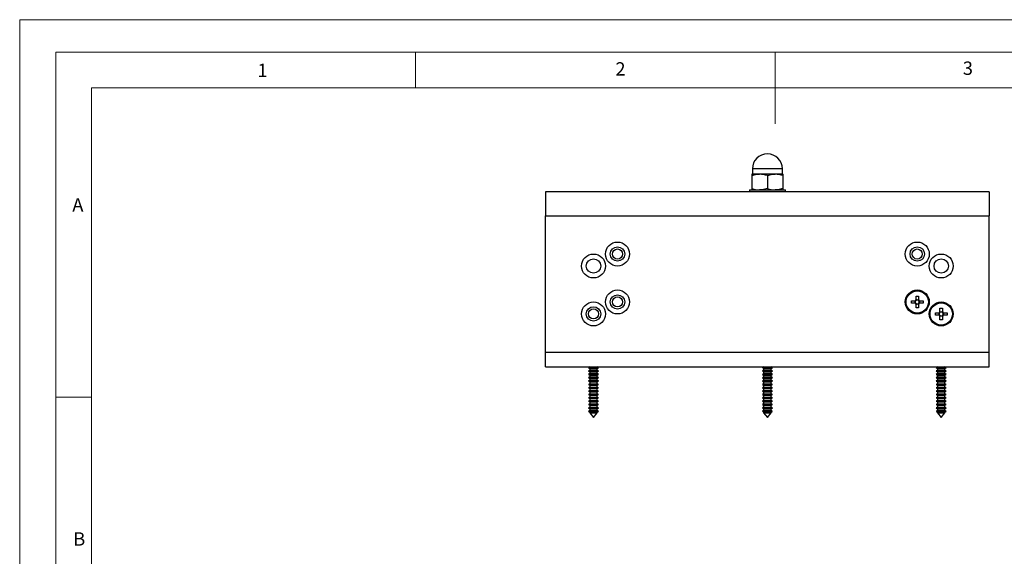
# Model space of a CAD drawing. Units: millimetres. Extents: x 0 to 630, y 0 to 891.
# Drawn here: x 0 to 411, y 667 to 891 of the extents above; entities that cross this region are included whole.
import ezdxf

# ---------------------------------------------------------------- set-up
doc = ezdxf.new("R2010")
doc.units = ezdxf.units.MM
doc.header["$LTSCALE"] = 3
doc.styles.add('SLDTEXTSTYLE0', font='TXT', dxfattribs={"width": 0.75})

msp = doc.modelspace()

# ---------------------------------------------------------------- linework, layer by layer
at = {"color": 7, "linetype": 'Continuous', "lineweight": 18}
for p, q in [((0.09, 891.17), (630.09, 891.17)), ((0.09, 891.17), (0.09, 0.17)), ((15.09, 877.67), (15.09, 13.67)), ((15.09, 877.67), (615.09, 877.67)), ((165.09, 877.67), (165.09, 862.67)), ((315.09, 877.67), (315.09, 847.67)), ((30.09, 28.67), (30.09, 862.67)), ((30.09, 862.67), (600.09, 862.67)), ((30.09, 733.67), (15.09, 733.67))]:
    msp.add_line(p, q, dxfattribs=at)
at = {"color": 7, "linetype": 'Continuous', "lineweight": 25}
for p, q in [((305.37, 826.69), (305.37, 826.11)), ((308.62, 826.69), (305.37, 826.69)), ((305.37, 826.11), (305.37, 820.77)), ((305.62, 828.94), (305.62, 826.81)), ((315.12, 826.69), (308.62, 826.69)), ((311.87, 826.11), (311.87, 820.77)), ((318.37, 826.69), (315.12, 826.69)), ((318.12, 826.81), (318.12, 828.94)), ((318.37, 826.69), (318.37, 826.11)), ((318.37, 826.11), (318.37, 820.77)), ((404.37, 819.39), (219.37, 819.39)), ((219.37, 819.39), (219.37, 809.39)), ((304.37, 820.19), (304.37, 819.39)), ((304.37, 820.19), (319.37, 820.19)), ((305.37, 820.77), (305.37, 820.19)), ((318.37, 820.77), (318.37, 820.19)), ((319.37, 819.39), (319.37, 820.19)), ((404.37, 819.39), (404.37, 809.39)), ((219.37, 809.39), (404.37, 809.39)), ((219.37, 752.39), (219.37, 809.39)), ((404.37, 752.39), (404.37, 809.39)), ((371.92, 773.9), (373.44, 773.9)), ((371.92, 772.87), (371.92, 773.9)), ((373.44, 772.87), (371.92, 772.87)), ((373.69, 773.9), (373.44, 773.9)), ((373.44, 772.87), (373.44, 773.9)), ((373.44, 772.87), (373.69, 772.87)), ((373.85, 775.84), (374.88, 775.84)), ((373.85, 774.32), (373.85, 775.84)), ((373.85, 774.32), (373.85, 774.06)), ((373.85, 774.32), (374.88, 774.32)), ((373.85, 772.71), (373.85, 772.45)), ((374.88, 772.46), (373.85, 772.46)), ((373.85, 770.94), (373.85, 772.45)), ((374.88, 775.84), (374.88, 774.32)), ((374.88, 774.06), (374.88, 774.32)), ((374.88, 772.45), (374.88, 772.71)), ((374.88, 772.45), (374.88, 770.94)), ((375.3, 773.9), (375.05, 773.9)), ((375.05, 772.87), (375.3, 772.87)), ((375.3, 773.9), (376.82, 773.9)), ((375.3, 773.9), (375.3, 772.87)), ((376.82, 772.87), (375.3, 772.87)), ((376.82, 773.9), (376.82, 772.87)), ((374.88, 770.94), (373.85, 770.94)), ((381.92, 768.9), (383.44, 768.9)), ((381.92, 767.87), (381.92, 768.9)), ((383.44, 767.87), (381.92, 767.87)), ((383.69, 768.9), (383.44, 768.9)), ((383.44, 767.87), (383.44, 768.9)), ((383.44, 767.87), (383.69, 767.87)), ((383.85, 770.84), (384.88, 770.84)), ((383.85, 769.32), (383.85, 770.84)), ((383.85, 769.32), (383.85, 769.06)), ((383.85, 769.32), (384.88, 769.32)), ((384.88, 770.84), (384.88, 769.32)), ((384.88, 769.06), (384.88, 769.32)), ((385.3, 768.9), (385.05, 768.9)), ((385.05, 767.87), (385.3, 767.87)), ((385.3, 768.9), (386.82, 768.9)), ((385.3, 768.9), (385.3, 767.87)), ((386.82, 767.87), (385.3, 767.87)), ((386.82, 768.9), (386.82, 767.87)), ((383.85, 767.71), (383.85, 767.45)), ((384.88, 767.46), (383.85, 767.46)), ((383.85, 765.94), (383.85, 767.45)), ((384.88, 765.94), (383.85, 765.94)), ((384.88, 767.45), (384.88, 767.71)), ((384.88, 767.45), (384.88, 765.94)), ((219.37, 752.39), (404.37, 752.39)), ((219.37, 746.39), (219.37, 752.39)), ((404.37, 746.39), (404.37, 752.39)), ((219.37, 746.39), (404.37, 746.39)), ((237.82, 746.3), (237.27, 745.99)), ((237.27, 745.99), (237.82, 745.67)), ((237.27, 745.99), (241.47, 745.99)), ((237.82, 744.9), (237.27, 744.59)), ((237.27, 744.59), (237.82, 744.27)), ((237.27, 744.59), (241.47, 744.59)), ((237.82, 743.5), (237.27, 743.19)), ((237.27, 743.19), (237.82, 742.87)), ((237.27, 743.19), (241.47, 743.19)), ((237.82, 746.39), (237.82, 746.3)), ((237.82, 746.3), (240.92, 746.3)), ((237.82, 745.67), (237.82, 744.9)), ((237.82, 745.67), (240.92, 745.67)), ((237.82, 744.9), (240.92, 744.9)), ((237.82, 744.27), (237.82, 743.5)), ((237.82, 744.27), (240.92, 744.27)), ((237.82, 743.5), (240.92, 743.5)), ((240.92, 746.3), (240.92, 746.39)), ((241.47, 745.99), (240.92, 746.3)), ((240.92, 745.67), (241.47, 745.99)), ((240.92, 744.9), (240.92, 745.67)), ((241.47, 744.59), (240.92, 744.9)), ((240.92, 744.27), (241.47, 744.59)), ((240.92, 743.5), (240.92, 744.27)), ((241.47, 743.19), (240.92, 743.5)), ((240.92, 742.87), (241.47, 743.19)), ((310.32, 746.3), (309.77, 745.99)), ((309.77, 745.99), (310.32, 745.67)), ((309.77, 745.99), (313.97, 745.99)), ((310.32, 744.9), (309.77, 744.59)), ((309.77, 744.59), (310.32, 744.27)), ((309.77, 744.59), (313.97, 744.59)), ((310.32, 743.5), (309.77, 743.19)), ((309.77, 743.19), (310.32, 742.87)), ((309.77, 743.19), (313.97, 743.19)), ((310.32, 746.39), (310.32, 746.3)), ((310.32, 746.3), (313.42, 746.3)), ((310.32, 745.67), (310.32, 744.9)), ((310.32, 745.67), (313.42, 745.67)), ((310.32, 744.9), (313.42, 744.9)), ((310.32, 744.27), (310.32, 743.5)), ((310.32, 744.27), (313.42, 744.27)), ((310.32, 743.5), (313.42, 743.5)), ((313.42, 746.3), (313.42, 746.39)), ((313.97, 745.99), (313.42, 746.3)), ((313.42, 745.67), (313.97, 745.99)), ((313.42, 744.9), (313.42, 745.67)), ((313.97, 744.59), (313.42, 744.9)), ((313.42, 744.27), (313.97, 744.59)), ((313.42, 743.5), (313.42, 744.27)), ((313.97, 743.19), (313.42, 743.5)), ((313.42, 742.87), (313.97, 743.19)), ((382.82, 746.3), (382.27, 745.99)), ((382.27, 745.99), (382.82, 745.67)), ((382.27, 745.99), (386.47, 745.99)), ((382.82, 744.9), (382.27, 744.59)), ((382.27, 744.59), (382.82, 744.27)), ((382.27, 744.59), (386.47, 744.59)), ((382.82, 743.5), (382.27, 743.19)), ((382.27, 743.19), (382.82, 742.87)), ((382.27, 743.19), (386.47, 743.19)), ((382.82, 746.39), (382.82, 746.3)), ((382.82, 746.3), (385.92, 746.3)), ((382.82, 745.67), (382.82, 744.9)), ((382.82, 745.67), (385.92, 745.67)), ((382.82, 744.9), (385.92, 744.9)), ((382.82, 744.27), (382.82, 743.5)), ((382.82, 744.27), (385.92, 744.27)), ((382.82, 743.5), (385.92, 743.5)), ((385.92, 746.3), (385.92, 746.39)), ((386.47, 745.99), (385.92, 746.3)), ((385.92, 745.67), (386.47, 745.99)), ((385.92, 744.9), (385.92, 745.67)), ((386.47, 744.59), (385.92, 744.9)), ((385.92, 744.27), (386.47, 744.59)), ((385.92, 743.5), (385.92, 744.27)), ((386.47, 743.19), (385.92, 743.5)), ((385.92, 742.87), (386.47, 743.19)), ((237.82, 742.1), (237.27, 741.79)), ((237.27, 741.79), (237.82, 741.47)), ((237.27, 741.79), (241.47, 741.79)), ((237.82, 740.7), (237.27, 740.39)), ((237.27, 740.39), (237.82, 740.07)), ((237.27, 740.39), (241.47, 740.39)), ((237.82, 739.3), (237.27, 738.99)), ((237.82, 742.87), (237.82, 742.1)), ((237.82, 742.87), (240.92, 742.87)), ((237.82, 742.1), (240.92, 742.1)), ((237.82, 741.47), (237.82, 740.7)), ((237.82, 741.47), (240.92, 741.47)), ((237.82, 740.7), (240.92, 740.7)), ((237.82, 740.07), (237.82, 739.3)), ((237.82, 740.07), (240.92, 740.07)), ((237.82, 739.3), (240.92, 739.3)), ((240.92, 742.1), (240.92, 742.87)), ((241.47, 741.79), (240.92, 742.1)), ((240.92, 741.47), (241.47, 741.79)), ((240.92, 740.7), (240.92, 741.47)), ((241.47, 740.39), (240.92, 740.7)), ((240.92, 740.07), (241.47, 740.39)), ((240.92, 739.3), (240.92, 740.07)), ((241.47, 738.99), (240.92, 739.3)), ((310.32, 742.1), (309.77, 741.79)), ((309.77, 741.79), (310.32, 741.47)), ((309.77, 741.79), (313.97, 741.79)), ((310.32, 740.7), (309.77, 740.39)), ((309.77, 740.39), (310.32, 740.07)), ((309.77, 740.39), (313.97, 740.39)), ((310.32, 739.3), (309.77, 738.99)), ((310.32, 742.87), (310.32, 742.1)), ((310.32, 742.87), (313.42, 742.87)), ((310.32, 742.1), (313.42, 742.1)), ((310.32, 741.47), (310.32, 740.7)), ((310.32, 741.47), (313.42, 741.47)), ((310.32, 740.7), (313.42, 740.7)), ((310.32, 740.07), (310.32, 739.3)), ((310.32, 740.07), (313.42, 740.07)), ((310.32, 739.3), (313.42, 739.3)), ((313.42, 742.1), (313.42, 742.87)), ((313.97, 741.79), (313.42, 742.1)), ((313.42, 741.47), (313.97, 741.79)), ((313.42, 740.7), (313.42, 741.47)), ((313.97, 740.39), (313.42, 740.7)), ((313.42, 740.07), (313.97, 740.39)), ((313.42, 739.3), (313.42, 740.07)), ((313.97, 738.99), (313.42, 739.3)), ((382.82, 742.1), (382.27, 741.79)), ((382.27, 741.79), (382.82, 741.47)), ((382.27, 741.79), (386.47, 741.79)), ((382.82, 740.7), (382.27, 740.39)), ((382.27, 740.39), (382.82, 740.07)), ((382.27, 740.39), (386.47, 740.39)), ((382.82, 739.3), (382.27, 738.99)), ((382.82, 742.87), (382.82, 742.1)), ((382.82, 742.87), (385.92, 742.87)), ((382.82, 742.1), (385.92, 742.1)), ((382.82, 741.47), (382.82, 740.7)), ((382.82, 741.47), (385.92, 741.47)), ((382.82, 740.7), (385.92, 740.7)), ((382.82, 740.07), (382.82, 739.3)), ((382.82, 740.07), (385.92, 740.07)), ((382.82, 739.3), (385.92, 739.3)), ((385.92, 742.1), (385.92, 742.87)), ((386.47, 741.79), (385.92, 742.1)), ((385.92, 741.47), (386.47, 741.79)), ((385.92, 740.7), (385.92, 741.47)), ((386.47, 740.39), (385.92, 740.7)), ((385.92, 740.07), (386.47, 740.39)), ((385.92, 739.3), (385.92, 740.07)), ((386.47, 738.99), (385.92, 739.3)), ((237.27, 738.99), (237.82, 738.67)), ((237.27, 738.99), (241.47, 738.99)), ((237.82, 737.9), (237.27, 737.59)), ((237.27, 737.59), (237.82, 737.27)), ((237.27, 737.59), (241.47, 737.59)), ((237.82, 736.5), (237.27, 736.19)), ((237.27, 736.19), (237.82, 735.87)), ((237.27, 736.19), (241.47, 736.19)), ((237.82, 735.1), (237.27, 734.79)), ((237.82, 738.67), (237.82, 737.9)), ((237.82, 738.67), (240.92, 738.67)), ((237.82, 737.9), (240.92, 737.9)), ((237.82, 737.27), (237.82, 736.5)), ((237.82, 737.27), (240.92, 737.27)), ((237.82, 736.5), (240.92, 736.5)), ((237.82, 735.87), (237.82, 735.1)), ((237.82, 735.87), (240.92, 735.87)), ((237.82, 735.1), (240.92, 735.1)), ((240.92, 738.67), (241.47, 738.99)), ((240.92, 737.9), (240.92, 738.67)), ((241.47, 737.59), (240.92, 737.9)), ((240.92, 737.27), (241.47, 737.59)), ((240.92, 736.5), (240.92, 737.27)), ((241.47, 736.19), (240.92, 736.5)), ((240.92, 735.87), (241.47, 736.19)), ((240.92, 735.1), (240.92, 735.87)), ((241.47, 734.79), (240.92, 735.1)), ((309.77, 738.99), (310.32, 738.67)), ((309.77, 738.99), (313.97, 738.99)), ((310.32, 737.9), (309.77, 737.59)), ((309.77, 737.59), (310.32, 737.27)), ((309.77, 737.59), (313.97, 737.59)), ((310.32, 736.5), (309.77, 736.19)), ((309.77, 736.19), (310.32, 735.87)), ((309.77, 736.19), (313.97, 736.19)), ((310.32, 735.1), (309.77, 734.79)), ((310.32, 738.67), (310.32, 737.9)), ((310.32, 738.67), (313.42, 738.67)), ((310.32, 737.9), (313.42, 737.9)), ((310.32, 737.27), (310.32, 736.5)), ((310.32, 737.27), (313.42, 737.27)), ((310.32, 736.5), (313.42, 736.5)), ((310.32, 735.87), (310.32, 735.1)), ((310.32, 735.87), (313.42, 735.87)), ((310.32, 735.1), (313.42, 735.1)), ((313.42, 738.67), (313.97, 738.99)), ((313.42, 737.9), (313.42, 738.67)), ((313.97, 737.59), (313.42, 737.9)), ((313.42, 737.27), (313.97, 737.59)), ((313.42, 736.5), (313.42, 737.27)), ((313.97, 736.19), (313.42, 736.5)), ((313.42, 735.87), (313.97, 736.19)), ((313.42, 735.1), (313.42, 735.87)), ((313.97, 734.79), (313.42, 735.1)), ((382.27, 738.99), (382.82, 738.67)), ((382.27, 738.99), (386.47, 738.99)), ((382.82, 737.9), (382.27, 737.59)), ((382.27, 737.59), (382.82, 737.27)), ((382.27, 737.59), (386.47, 737.59)), ((382.82, 736.5), (382.27, 736.19)), ((382.27, 736.19), (382.82, 735.87)), ((382.27, 736.19), (386.47, 736.19)), ((382.82, 735.1), (382.27, 734.79)), ((382.82, 738.67), (382.82, 737.9)), ((382.82, 738.67), (385.92, 738.67)), ((382.82, 737.9), (385.92, 737.9)), ((382.82, 737.27), (382.82, 736.5)), ((382.82, 737.27), (385.92, 737.27)), ((382.82, 736.5), (385.92, 736.5)), ((382.82, 735.87), (382.82, 735.1)), ((382.82, 735.87), (385.92, 735.87)), ((382.82, 735.1), (385.92, 735.1)), ((385.92, 738.67), (386.47, 738.99)), ((385.92, 737.9), (385.92, 738.67)), ((386.47, 737.59), (385.92, 737.9)), ((385.92, 737.27), (386.47, 737.59)), ((385.92, 736.5), (385.92, 737.27)), ((386.47, 736.19), (385.92, 736.5)), ((385.92, 735.87), (386.47, 736.19)), ((385.92, 735.1), (385.92, 735.87)), ((386.47, 734.79), (385.92, 735.1)), ((237.27, 734.79), (237.82, 734.47)), ((237.27, 734.79), (241.47, 734.79)), ((237.82, 733.7), (237.27, 733.39)), ((237.27, 733.39), (237.82, 733.07)), ((237.27, 733.39), (241.47, 733.39)), ((237.82, 732.3), (237.27, 731.99)), ((237.27, 731.99), (237.82, 731.67)), ((237.27, 731.99), (241.47, 731.99)), ((237.82, 730.9), (237.27, 730.59)), ((237.82, 734.47), (237.82, 733.7)), ((237.82, 734.47), (240.92, 734.47)), ((237.82, 733.7), (240.92, 733.7)), ((237.82, 733.07), (237.82, 732.3)), ((237.82, 733.07), (240.92, 733.07)), ((237.82, 732.3), (240.92, 732.3)), ((237.82, 731.67), (237.82, 730.9)), ((237.82, 731.67), (240.92, 731.67)), ((237.82, 730.9), (240.92, 730.9)), ((240.92, 734.47), (241.47, 734.79)), ((240.92, 733.7), (240.92, 734.47)), ((241.47, 733.39), (240.92, 733.7)), ((240.92, 733.07), (241.47, 733.39)), ((240.92, 732.3), (240.92, 733.07)), ((241.47, 731.99), (240.92, 732.3)), ((240.92, 731.67), (241.47, 731.99)), ((240.92, 730.9), (240.92, 731.67)), ((241.47, 730.59), (240.92, 730.9)), ((309.77, 734.79), (310.32, 734.47)), ((309.77, 734.79), (313.97, 734.79)), ((310.32, 733.7), (309.77, 733.39)), ((309.77, 733.39), (310.32, 733.07)), ((309.77, 733.39), (313.97, 733.39)), ((310.32, 732.3), (309.77, 731.99)), ((309.77, 731.99), (310.32, 731.67)), ((309.77, 731.99), (313.97, 731.99)), ((310.32, 730.9), (309.77, 730.59)), ((310.32, 734.47), (310.32, 733.7)), ((310.32, 734.47), (313.42, 734.47)), ((310.32, 733.7), (313.42, 733.7)), ((310.32, 733.07), (310.32, 732.3)), ((310.32, 733.07), (313.42, 733.07)), ((310.32, 732.3), (313.42, 732.3)), ((310.32, 731.67), (310.32, 730.9)), ((310.32, 731.67), (313.42, 731.67)), ((310.32, 730.9), (313.42, 730.9)), ((313.42, 734.47), (313.97, 734.79)), ((313.42, 733.7), (313.42, 734.47)), ((313.97, 733.39), (313.42, 733.7)), ((313.42, 733.07), (313.97, 733.39)), ((313.42, 732.3), (313.42, 733.07)), ((313.97, 731.99), (313.42, 732.3)), ((313.42, 731.67), (313.97, 731.99)), ((313.42, 730.9), (313.42, 731.67)), ((313.97, 730.59), (313.42, 730.9)), ((382.27, 734.79), (382.82, 734.47)), ((382.27, 734.79), (386.47, 734.79)), ((382.82, 733.7), (382.27, 733.39)), ((382.27, 733.39), (382.82, 733.07)), ((382.27, 733.39), (386.47, 733.39)), ((382.82, 732.3), (382.27, 731.99)), ((382.27, 731.99), (382.82, 731.67)), ((382.27, 731.99), (386.47, 731.99)), ((382.82, 730.9), (382.27, 730.59)), ((382.82, 734.47), (382.82, 733.7)), ((382.82, 734.47), (385.92, 734.47)), ((382.82, 733.7), (385.92, 733.7)), ((382.82, 733.07), (382.82, 732.3)), ((382.82, 733.07), (385.92, 733.07)), ((382.82, 732.3), (385.92, 732.3)), ((382.82, 731.67), (382.82, 730.9)), ((382.82, 731.67), (385.92, 731.67)), ((382.82, 730.9), (385.92, 730.9)), ((385.92, 734.47), (386.47, 734.79)), ((385.92, 733.7), (385.92, 734.47)), ((386.47, 733.39), (385.92, 733.7)), ((385.92, 733.07), (386.47, 733.39)), ((385.92, 732.3), (385.92, 733.07)), ((386.47, 731.99), (385.92, 732.3)), ((385.92, 731.67), (386.47, 731.99)), ((385.92, 730.9), (385.92, 731.67)), ((386.47, 730.59), (385.92, 730.9)), ((237.27, 730.59), (237.82, 730.27)), ((237.27, 730.59), (241.47, 730.59)), ((237.82, 729.5), (237.27, 729.19)), ((237.27, 729.19), (237.82, 728.87)), ((237.27, 729.19), (241.47, 729.19)), ((237.82, 728.1), (237.33, 727.82)), ((237.33, 727.82), (237.42, 727.7)), ((237.33, 727.82), (241.41, 727.82)), ((237.42, 727.7), (237.82, 727.47)), ((241.32, 727.7), (237.42, 727.7)), ((237.82, 730.27), (237.82, 729.5)), ((237.82, 730.27), (240.92, 730.27)), ((237.82, 729.5), (240.92, 729.5)), ((237.82, 728.87), (237.82, 728.1)), ((237.82, 728.87), (240.92, 728.87)), ((237.82, 728.1), (240.92, 728.1)), ((237.82, 727.47), (237.82, 727.17)), ((237.82, 727.47), (240.92, 727.47)), ((237.82, 727.17), (239.37, 725.13)), ((237.82, 727.17), (240.92, 727.17)), ((239.37, 725.13), (240.92, 727.17)), ((240.92, 730.27), (241.47, 730.59)), ((240.92, 729.5), (240.92, 730.27)), ((241.47, 729.19), (240.92, 729.5)), ((240.92, 728.87), (241.47, 729.19)), ((240.92, 728.1), (240.92, 728.87)), ((241.41, 727.82), (240.92, 728.1)), ((240.92, 727.47), (241.32, 727.7)), ((240.92, 727.17), (240.92, 727.47)), ((241.32, 727.7), (241.41, 727.82)), ((309.77, 730.59), (310.32, 730.27)), ((309.77, 730.59), (313.97, 730.59)), ((310.32, 729.5), (309.77, 729.19)), ((309.77, 729.19), (310.32, 728.87)), ((309.77, 729.19), (313.97, 729.19)), ((310.32, 728.1), (309.83, 727.82)), ((309.83, 727.82), (309.92, 727.7)), ((309.83, 727.82), (313.91, 727.82)), ((309.92, 727.7), (310.32, 727.47)), ((313.82, 727.7), (309.92, 727.7)), ((310.32, 730.27), (310.32, 729.5)), ((310.32, 730.27), (313.42, 730.27)), ((310.32, 729.5), (313.42, 729.5)), ((310.32, 728.87), (310.32, 728.1)), ((310.32, 728.87), (313.42, 728.87)), ((310.32, 728.1), (313.42, 728.1)), ((310.32, 727.47), (310.32, 727.17)), ((310.32, 727.47), (313.42, 727.47)), ((310.32, 727.17), (311.87, 725.13)), ((310.32, 727.17), (313.42, 727.17)), ((311.87, 725.13), (313.42, 727.17)), ((313.42, 730.27), (313.97, 730.59)), ((313.42, 729.5), (313.42, 730.27)), ((313.97, 729.19), (313.42, 729.5)), ((313.42, 728.87), (313.97, 729.19)), ((313.42, 728.1), (313.42, 728.87)), ((313.91, 727.82), (313.42, 728.1)), ((313.42, 727.47), (313.82, 727.7)), ((313.42, 727.17), (313.42, 727.47)), ((313.82, 727.7), (313.91, 727.82)), ((382.27, 730.59), (382.82, 730.27)), ((382.27, 730.59), (386.47, 730.59)), ((382.82, 729.5), (382.27, 729.19)), ((382.27, 729.19), (382.82, 728.87)), ((382.27, 729.19), (386.47, 729.19)), ((382.82, 728.1), (382.33, 727.82)), ((382.33, 727.82), (382.42, 727.7)), ((382.33, 727.82), (386.41, 727.82)), ((382.42, 727.7), (382.82, 727.47)), ((386.32, 727.7), (382.42, 727.7)), ((382.82, 730.27), (382.82, 729.5)), ((382.82, 730.27), (385.92, 730.27)), ((382.82, 729.5), (385.92, 729.5)), ((382.82, 728.87), (382.82, 728.1)), ((382.82, 728.87), (385.92, 728.87)), ((382.82, 728.1), (385.92, 728.1)), ((382.82, 727.47), (382.82, 727.17)), ((382.82, 727.47), (385.92, 727.47)), ((382.82, 727.17), (384.37, 725.13)), ((382.82, 727.17), (385.92, 727.17)), ((384.37, 725.13), (385.92, 727.17)), ((385.92, 730.27), (386.47, 730.59)), ((385.92, 729.5), (385.92, 730.27)), ((386.47, 729.19), (385.92, 729.5)), ((385.92, 728.87), (386.47, 729.19)), ((385.92, 728.1), (385.92, 728.87)), ((386.41, 727.82), (385.92, 728.1)), ((385.92, 727.47), (386.32, 727.7)), ((385.92, 727.17), (385.92, 727.47)), ((386.32, 727.7), (386.41, 727.82))]:
    msp.add_line(p, q, dxfattribs=at)
at = {"color": 1, "linetype": 'Continuous', "lineweight": 25}
for p, q in [((318.12, 828.94), (305.62, 828.94)), ((305.62, 826.81), (318.12, 826.81))]:
    msp.add_line(p, q, dxfattribs=at)
at = {"color": 7, "linetype": 'Continuous', "lineweight": 25, "flags": 128}
for points in [[(305.37, 826.11), (306.96, 826.53), (308.62, 826.69)], [(311.87, 826.11), (313.46, 826.53), (315.12, 826.69)], [(311.87, 820.77), (310.28, 820.35), (308.62, 820.19)], [(318.37, 820.77), (316.78, 820.35), (315.12, 820.19)]]:
    msp.add_lwpolyline(points, dxfattribs=at)
at = {"color": 7, "linetype": 'Continuous', "lineweight": 25}
for centre, radius in [((249.37, 793.39), 5), ((374.37, 793.39), 5), ((239.37, 788.39), 5), ((249.37, 793.39), 3), ((249.37, 793.39), 2.1), ((374.37, 793.39), 3), ((374.37, 793.39), 2.1), ((384.37, 788.39), 5), ((239.37, 788.39), 3), ((384.37, 788.39), 3), ((249.37, 773.39), 5), ((249.37, 773.39), 3), ((374.37, 773.39), 5), ((374.37, 773.39), 4.65), ((239.37, 768.39), 5), ((249.37, 773.39), 2.1), ((384.37, 768.39), 5), ((384.37, 768.39), 4.65), ((239.37, 768.39), 3), ((239.37, 768.39), 2.1)]:
    msp.add_circle(centre, radius, dxfattribs=at)
for centre, radius, start, end in [((311.87, 828.94), 6.25, 90, 180), ((311.87, 828.94), 6.25, 0, 90), ((305.5, 826.81), 0.12, 270, 0), ((308.54, 816.83), 9.85, 70.2272, 89.5167), ((315.04, 816.83), 9.85, 70.2272, 89.5167), ((318.24, 826.81), 0.12, 180, 270), ((308.7, 830.04), 9.85, 250.2272, 269.5167), ((315.2, 830.04), 9.85, 250.2272, 269.5167), ((374.37, 773.39), 1.06, 118.9402, 151.0598), ((374.37, 773.39), 1.06, 208.9402, 241.0598), ((374.37, 773.39), 0.851, 142.7589, 217.2411), ((374.37, 773.39), 0.851, 127.2411, 142.7589), ((374.37, 773.39), 0.851, 217.2411, 232.7589), ((374.37, 773.39), 0.851, 52.7589, 127.2411), ((374.37, 773.39), 0.851, 232.7589, 307.2411), ((374.37, 773.39), 1.06, 28.9402, 61.0598), ((374.37, 773.39), 0.851, 37.2411, 52.7589), ((374.37, 773.39), 1.06, 298.9402, 331.0598), ((374.37, 773.39), 0.851, 307.2411, 322.7589), ((374.37, 773.39), 0.851, 322.7589, 37.2411), ((384.37, 768.39), 1.06, 118.9402, 151.0598), ((384.37, 768.39), 1.06, 208.9402, 241.0598), ((384.37, 768.39), 0.851, 142.7589, 217.2411), ((384.37, 768.39), 0.851, 127.2411, 142.7589), ((384.37, 768.39), 0.851, 217.2411, 232.7589), ((384.37, 768.39), 0.851, 52.7589, 127.2411), ((384.37, 768.39), 1.06, 28.9402, 61.0598), ((384.37, 768.39), 0.851, 37.2411, 52.7589), ((384.37, 768.39), 1.06, 298.9402, 331.0598), ((384.37, 768.39), 0.851, 307.2411, 322.7589), ((384.37, 768.39), 0.851, 322.7589, 37.2411), ((384.37, 768.39), 0.851, 232.7589, 307.2411)]:
    msp.add_arc(centre, radius, start, end, dxfattribs=at)

# ---------------------------------------------------------------- texts
at = {"color": 7, "linetype": 'Continuous', "lineweight": 0, "char_height": 5.56, "attachment_point": 1, "style": 'SLDTEXTSTYLE0'}
for s, insert in [('1', (99.26, 872.82)), ('2', (248.51, 873.42)), ('3', (393.38, 873.71)), ('A', (22.04, 816.69)), ('B', (22.45, 677.28))]:
    msp.add_mtext(s, dxfattribs=dict(at, insert=insert))

doc.saveas('drawing.dxf')
